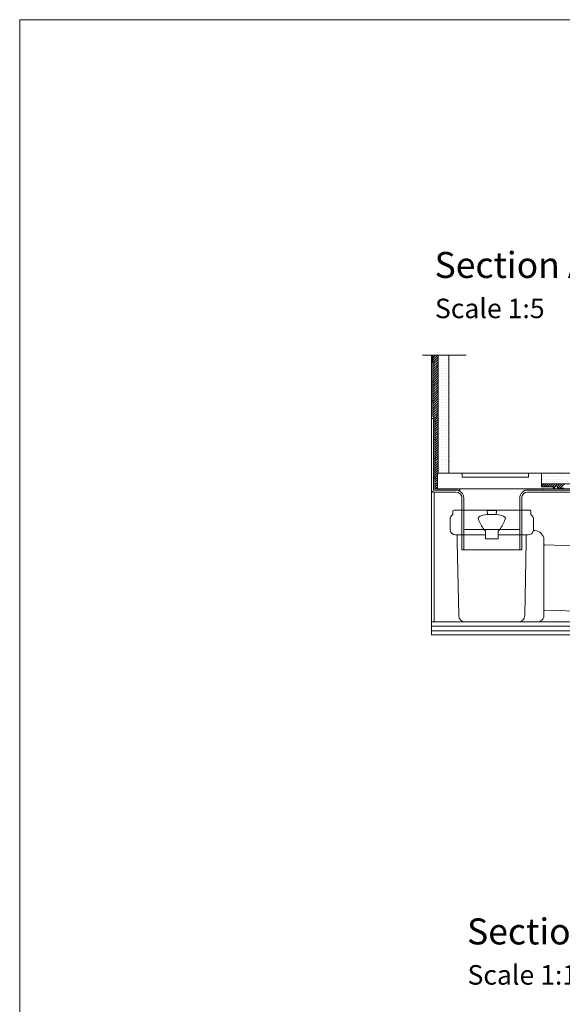
# Model space of a CAD drawing. Units: inches. Extents: x 5 to 2105, y 4 to 1488.
# Drawn here: x 5 to 422, y 732 to 1488 of the extents above; entities that cross this region are included whole.
import ezdxf

# ---------------------------------------------------------------- set-up
doc = ezdxf.new("R2010")
doc.units = ezdxf.units.IN
doc.header["$MEASUREMENT"] = 0
doc.layers.add('A52-S--', color=144, linetype='Continuous', lineweight=9)
for name, color, linetype in [('PDF_0', 7, 'Continuous'), ('PDF_A52-A--', 7, 'Continuous'), ('PDF_hatch', 7, 'Continuous'), ('PDF_Text', 7, 'Continuous')]:
    doc.layers.add(name, color=color, linetype=linetype)
doc.styles.add('PDF Calibri', font='calibri.ttf')

msp = doc.modelspace()

# ---------------------------------------------------------------- linework, layer by layer
for p, q in [((324.98, 1138.96), (325.97, 1139.94)), ((326.74, 1139.94), (326.24, 1139.94))]:
    msp.add_line(p, q)
at = {"layer": 'A52-S--', "color": 0}
for p, q in [((406.24, 1139.94), (326.24, 1139.94)), ((326.24, 1139.94), (326.24, 1127.94)), ((406.24, 1129.44), (406.24, 1139.94)), ((326.24, 1127.94), (416.24, 1127.94)), ((416.24, 1129.44), (406.24, 1129.44)), ((416.24, 1127.94), (416.24, 1129.44))]:
    msp.add_line(p, q, dxfattribs=at)
msp.add_lwpolyline([(391.24, 1139.94), (350.24, 1139.94), (345.24, 1139.94), (345.24, 1136.94), (350.24, 1136.94), (391.24, 1136.94), (396.24, 1136.94), (396.24, 1139.94)], close=True, dxfattribs=at)
at = {"layer": 'PDF_0', "lineweight": 15}
msp.add_lwpolyline([(2105.14, 1488.48), (2105.14, 3.55), (5.2, 3.55), (5.2, 1488.48)], close=True, dxfattribs=at)
for points in [[(314.77, 1230.57), (348.39, 1230.57)], [(520.71, 1116.83), (550.72, 1015.58), (321.74, 1015.58), (321.74, 1230.57)], [(326.74, 1139.94), (326.74, 1230.57)], [(334.98, 1139.91), (334.98, 1230.57)], [(843.54, 1145.66), (462.14, 1139.91), (404.98, 1139.94)], [(324.24, 1136.14), (323.23, 1136.14)], [(843.54, 1137.41), (462.19, 1131.67), (406.24, 1131.67)], [(327.27, 1127.94), (327.27, 1126.93)], [(343.5, 1127.94), (343.5, 1126.14)], [(843.54, 1133.64), (462.24, 1127.94), (395.47, 1127.94)], [(407.5, 1129.43), (407.5, 1129.91), (411.49, 1129.91), (411.49, 1129.44)], [(407.5, 1126.93), (407.5, 1127.94)], [(414.98, 1128.42), (416.49, 1128.42), (416.49, 1129.91), (418.46, 1129.91), (418.46, 1128.42), (423.46, 1128.42)], [(323.7, 1025.58), (323.7, 1125.44)], [(346.47, 1096.77), (389.46, 1096.77)], [(321.74, 1025.58), (520.71, 1025.58)], [(321.74, 1022.23), (520.71, 1022.23)], [(321.74, 1018.88), (520.71, 1018.88)]]:
    msp.add_lwpolyline(points, dxfattribs=at)
for points in [[(340.49, 1127.94, 0.000948), (340.46, 1127.94), (324.24, 1127.94), (324.24, 1182.16), (322.75, 1183.65), (322.75, 1230.57)], [(321.74, 1181.94), (323.23, 1181.94), (323.23, 1126.93), (340.46, 1126.93, -0.414216), (346.47, 1120.92), (346.47, 1080.91)], [(843.54, 1132.68), (462.24, 1126.93), (395.5, 1126.93, 0.414216), (389.46, 1120.92), (389.46, 1080.91)], [(470.86, 1116.83), (462.24, 1125.44), (395.47, 1125.44, 0.414213), (391.01, 1120.92), (391.01, 1080.91), (344.99, 1080.91), (344.99, 1120.92, 0.414213), (340.46, 1125.44), (323.23, 1125.44), (322.96, 1125.44), (322.64, 1125.55), (322.37, 1125.71), (322.16, 1125.87), (322, 1126.08), (321.84, 1126.35), (321.74, 1126.67), (321.74, 1126.93)]]:
    msp.add_lwpolyline(points, format="xyb", dxfattribs=at)
at = {"layer": 'PDF_0', "lineweight": 0}
for points in [[(322.75, 1225.36), (321.74, 1225.36)], [(322.75, 1210.35), (321.74, 1210.35)], [(322.75, 1195.35), (321.74, 1195.35)], [(321.74, 1126.93), (321.74, 1181.94)], [(324.24, 1180.35), (323.23, 1180.35)], [(324.24, 1166.14), (323.23, 1166.14)], [(324.24, 1151.14), (323.23, 1151.14)], [(324.24, 1136.14), (323.23, 1136.14)], [(323.23, 1126.93), (323.23, 1126.93)]]:
    msp.add_lwpolyline(points, dxfattribs=at)
at = {"layer": 'PDF_0', "transparency": 33554559}
for points in [[(322.75, 1230.57), (321.74, 1230.57), (322.75, 1225.36)], [(321.74, 1230.57), (322.75, 1225.36), (321.74, 1225.36)], [(322.75, 1210.35), (321.74, 1210.35), (322.75, 1195.35)], [(321.74, 1210.35), (322.75, 1195.35), (321.74, 1195.35)], [(324.24, 1180.35), (323.23, 1180.35), (324.24, 1166.14)], [(323.23, 1180.35), (324.24, 1166.14), (323.23, 1166.14)], [(324.24, 1151.14), (323.23, 1151.14), (324.24, 1136.14)], [(323.23, 1151.14), (324.24, 1136.14), (323.23, 1136.14)], [(340.46, 1127.94), (327.27, 1127.94), (341.53, 1127.84)], [(327.27, 1127.94), (341.53, 1127.84), (327.27, 1127.84)], [(341.53, 1127.84), (327.27, 1127.84), (342.54, 1127.63)], [(327.27, 1127.84), (342.54, 1127.63), (327.27, 1127.63)], [(342.54, 1127.63), (327.27, 1127.63), (343.5, 1127.25)], [(327.27, 1127.63), (343.5, 1127.25), (327.27, 1127.25)], [(343.5, 1127.94), (340.46, 1127.94), (343.5, 1127.84)], [(340.46, 1127.94), (343.5, 1127.84), (341.53, 1127.84)], [(341.53, 1127.84), (342.54, 1127.63), (343.5, 1127.63)], [(341.53, 1127.84), (343.5, 1127.84), (343.5, 1127.63)], [(342.54, 1127.63), (343.5, 1127.63), (343.5, 1127.25)], [(407.5, 1127.94), (392.49, 1127.94), (407.5, 1126.93)], [(392.49, 1127.94), (407.5, 1126.93), (392.49, 1126.93)], [(343.5, 1127.25), (327.27, 1127.25), (343.5, 1126.93)], [(327.27, 1127.25), (343.5, 1126.93), (327.27, 1126.93)], [(343.5, 1126.93), (340.46, 1126.93), (343.5, 1126.83)], [(340.46, 1126.93), (343.5, 1126.83), (341.53, 1126.83)], [(341.53, 1126.83), (342.54, 1126.56), (343.5, 1126.56)], [(341.53, 1126.83), (343.5, 1126.83), (343.5, 1126.56)], [(342.54, 1126.56), (343.5, 1126.56), (343.5, 1126.14)], [(395.47, 1126.93), (392.49, 1126.93), (394.46, 1126.83)], [(392.49, 1126.93), (394.46, 1126.83), (392.49, 1126.83)], [(392.49, 1126.83), (392.49, 1126.56), (393.45, 1126.56)], [(392.49, 1126.83), (394.46, 1126.83), (393.45, 1126.56)], [(392.49, 1126.56), (393.45, 1126.56), (392.49, 1126.14)]]:
    msp.add_solid(points, dxfattribs=at)
at = {"layer": 'PDF_A52-A--', "lineweight": 15}
for points in [[(363.02, 1092.51), (340.01, 1092.51, -0.414211), (335.99, 1096.5), (335.99, 1104.67, -0.089563), (336.24, 1106.06, -0.174789), (337.96, 1108.1), (338.09, 1110.94, -0.305678), (338.97, 1111.5), (396.99, 1111.56, -0.305678), (397.92, 1110.92), (397.99, 1108.14, -0.173168), (399.8, 1106.07, -0.089563), (400, 1104.64), (400, 1096.5, -0.048777), (399.97, 1095.75)], [(364.62, 1108.1), (362.97, 1107.94), (361.05, 1107.62), (359.08, 1106.93), (357.87, 1106.08, 0.285473), (357.68, 1104.65, 0.021404), (359.64, 1100.47, 0.037621), (362.01, 1096.5), (363.02, 1095.44)], [(374, 1096.52, 0.037621), (376.38, 1100.46, 0.021404), (378.31, 1104.65, 0.285473), (378.12, 1106.08)], [(399.89, 1095.76), (401.03, 1095.76, -0.414212), (407.98, 1088.73), (407.98, 1085.49), (407.98, 1034.15), (407.98, 1030.61, -0.414214), (402.98, 1025.58), (401.01, 1025.58), (347.62, 1025.64, -0.408466), (342.59, 1030.48), (341.47, 1087.09), (341.47, 1092.51)], [(372.97, 1092.51), (396.01, 1092.51, 0.330119), (399.88, 1095.36)], [(388.37, 1025.64, 0.408466), (393.35, 1030.48), (394.46, 1087.09), (394.46, 1092.51)], [(408.46, 1084.96), (460.54, 1082.99), (465.54, 1081.5), (463.89, 1034.2), (458.78, 1033.08), (408.51, 1034.68, 0.423314), (408.03, 1034.18)]]:
    msp.add_lwpolyline(points, format="xyb", dxfattribs=at)
msp.add_lwpolyline([(364.62, 1108.15), (371.37, 1108.15), (371.59, 1110.92), (367.97, 1111.24), (364.4, 1110.92)], close=True, dxfattribs=at)
for points in [[(378.08, 1106.03), (376.91, 1106.93), (374.94, 1107.62), (372.97, 1107.94), (371.37, 1108.1)], [(363.07, 1095.44), (363.02, 1089.53), (372.92, 1089.53), (372.97, 1095.44), (373.93, 1096.5)], [(347.59, 1025.58), (347.59, 1025.58)]]:
    msp.add_lwpolyline(points, dxfattribs=at)
msp.add_arc((408.54, 1085.52), 0.506, 180.0073, 267.83439, dxfattribs=at)
at = {"layer": 'PDF_hatch', "lineweight": 9}
for points in [[(322.75, 1230.41), (322.91, 1230.57)], [(322.75, 1228.66), (324.66, 1230.57)], [(322.75, 1226.9), (326.42, 1230.57)], [(322.75, 1225.09), (326.74, 1229.14)], [(322.75, 1223.34), (326.74, 1227.33)], [(326.84, 1229.45), (326.84, 1229.45)], [(327.96, 1227.27), (327.96, 1227.27)], [(329.02, 1229.45), (329.02, 1229.45)], [(330.14, 1227.27), (330.14, 1227.27)], [(331.21, 1229.45), (331.21, 1229.45)], [(332.32, 1227.27), (332.32, 1227.27)], [(333.39, 1229.45), (333.39, 1229.45)], [(334.5, 1227.27), (334.5, 1227.27)], [(322.75, 1221.58), (326.74, 1225.57)], [(322.75, 1219.82), (326.74, 1223.81)], [(322.75, 1218.07), (326.74, 1222.06)], [(322.75, 1216.26), (326.74, 1220.3)], [(322.75, 1214.5), (326.74, 1218.49)], [(326.84, 1225.09), (326.84, 1225.09)], [(326.84, 1220.68), (326.84, 1220.68)], [(327.96, 1222.91), (327.96, 1222.91)], [(327.96, 1218.49), (327.96, 1218.49)], [(329.02, 1225.09), (329.02, 1225.09)], [(329.02, 1220.68), (329.02, 1220.68)], [(330.14, 1222.91), (330.14, 1222.91)], [(330.14, 1218.49), (330.14, 1218.49)], [(331.21, 1225.09), (331.21, 1225.09)], [(331.21, 1220.68), (331.21, 1220.68)], [(332.32, 1222.91), (332.32, 1222.91)], [(332.32, 1218.49), (332.32, 1218.49)], [(333.39, 1225.09), (333.39, 1225.09)], [(333.39, 1220.68), (333.39, 1220.68)], [(334.5, 1222.91), (334.5, 1222.91)], [(334.5, 1218.49), (334.5, 1218.49)], [(322.75, 1212.75), (326.74, 1216.74)], [(322.75, 1210.99), (326.74, 1214.98)], [(322.75, 1209.18), (326.74, 1213.23)], [(322.75, 1207.43), (326.74, 1211.42)], [(326.84, 1216.31), (326.84, 1216.31)], [(326.84, 1211.95), (326.84, 1211.95)], [(327.96, 1214.13), (327.96, 1214.13)], [(329.02, 1216.31), (329.02, 1216.31)], [(329.02, 1211.95), (329.02, 1211.95)], [(330.14, 1214.13), (330.14, 1214.13)], [(331.21, 1216.31), (331.21, 1216.31)], [(331.21, 1211.95), (331.21, 1211.95)], [(332.32, 1214.13), (332.32, 1214.13)], [(333.39, 1216.31), (333.39, 1216.31)], [(333.39, 1211.95), (333.39, 1211.95)], [(334.5, 1214.13), (334.5, 1214.13)], [(322.75, 1205.67), (326.74, 1209.66)], [(322.75, 1203.92), (326.74, 1207.91)], [(322.75, 1202.16), (326.74, 1206.15)], [(322.75, 1200.35), (326.74, 1204.34)], [(326.84, 1207.59), (326.84, 1207.59)], [(327.96, 1209.77), (327.96, 1209.77)], [(327.96, 1205.41), (327.96, 1205.41)], [(329.02, 1207.59), (329.02, 1207.59)], [(330.14, 1209.77), (330.14, 1209.77)], [(330.14, 1205.41), (330.14, 1205.41)], [(331.21, 1207.59), (331.21, 1207.59)], [(332.32, 1209.77), (332.32, 1209.77)], [(332.32, 1205.41), (332.32, 1205.41)], [(333.39, 1207.59), (333.39, 1207.59)], [(334.5, 1209.77), (334.5, 1209.77)], [(334.5, 1205.41), (334.5, 1205.41)], [(322.75, 1198.6), (326.74, 1202.59)], [(322.75, 1196.84), (326.74, 1200.83)], [(322.75, 1195.09), (326.74, 1199.08)], [(322.75, 1193.28), (326.74, 1197.32)], [(326.84, 1203.23), (326.84, 1203.23)], [(326.84, 1198.81), (326.84, 1198.81)], [(327.96, 1200.99), (327.96, 1200.99)], [(327.96, 1196.63), (327.96, 1196.63)], [(329.02, 1203.23), (329.02, 1203.23)], [(329.02, 1198.81), (329.02, 1198.81)], [(330.14, 1200.99), (330.14, 1200.99)], [(330.14, 1196.63), (330.14, 1196.63)], [(331.21, 1203.23), (331.21, 1203.23)], [(331.21, 1198.81), (331.21, 1198.81)], [(332.32, 1200.99), (332.32, 1200.99)], [(332.32, 1196.63), (332.32, 1196.63)], [(333.39, 1203.23), (333.39, 1203.23)], [(333.39, 1198.81), (333.39, 1198.81)], [(334.5, 1200.99), (334.5, 1200.99)], [(334.5, 1196.63), (334.5, 1196.63)], [(322.75, 1191.52), (326.74, 1195.51)], [(322.75, 1189.77), (326.74, 1193.76)], [(322.75, 1188.01), (326.74, 1192)], [(322.75, 1186.2), (326.74, 1190.24)], [(322.75, 1184.45), (326.74, 1188.44)], [(326.84, 1194.45), (326.84, 1194.45)], [(326.84, 1190.08), (326.84, 1190.08)], [(327.96, 1192.27), (327.96, 1192.27)], [(329.02, 1194.45), (329.02, 1194.45)], [(329.02, 1190.08), (329.02, 1190.08)], [(330.14, 1192.27), (330.14, 1192.27)], [(331.21, 1194.45), (331.21, 1194.45)], [(331.21, 1190.08), (331.21, 1190.08)], [(332.32, 1192.27), (332.32, 1192.27)], [(333.39, 1194.45), (333.39, 1194.45)], [(333.39, 1190.08), (333.39, 1190.08)], [(334.5, 1192.27), (334.5, 1192.27)], [(323.23, 1183.17), (326.74, 1186.68)], [(324.08, 1182.26), (326.74, 1184.92)], [(324.24, 1180.67), (326.74, 1183.17)], [(324.24, 1178.91), (326.74, 1181.41)], [(326.84, 1185.72), (326.84, 1185.72)], [(326.84, 1181.31), (326.84, 1181.31)], [(327.96, 1187.9), (327.96, 1187.9)], [(327.96, 1183.49), (327.96, 1183.49)], [(329.02, 1185.72), (329.02, 1185.72)], [(329.02, 1181.31), (329.02, 1181.31)], [(330.14, 1187.9), (330.14, 1187.9)], [(330.14, 1183.49), (330.14, 1183.49)], [(331.21, 1185.72), (331.21, 1185.72)], [(331.21, 1181.31), (331.21, 1181.31)], [(332.32, 1187.9), (332.32, 1187.9)], [(332.32, 1183.49), (332.32, 1183.49)], [(333.39, 1185.72), (333.39, 1185.72)], [(333.39, 1181.31), (333.39, 1181.31)], [(334.5, 1187.9), (334.5, 1187.9)], [(334.5, 1183.49), (334.5, 1183.49)], [(324.24, 1177.1), (326.74, 1179.6)], [(324.24, 1175.35), (326.74, 1177.85)], [(324.24, 1173.59), (326.74, 1176.09)], [(324.24, 1171.84), (326.74, 1174.34)], [(326.84, 1176.94), (326.84, 1176.94)], [(327.96, 1179.13), (327.96, 1179.13)], [(327.96, 1174.76), (327.96, 1174.76)], [(329.02, 1176.94), (329.02, 1176.94)], [(330.14, 1179.13), (330.14, 1179.13)], [(330.14, 1174.76), (330.14, 1174.76)], [(331.21, 1176.94), (331.21, 1176.94)], [(332.32, 1179.13), (332.32, 1179.13)], [(332.32, 1174.76), (332.32, 1174.76)], [(333.39, 1176.94), (333.39, 1176.94)], [(334.5, 1179.13), (334.5, 1179.13)], [(334.5, 1174.76), (334.5, 1174.76)], [(324.24, 1170.03), (326.74, 1172.53)], [(324.24, 1168.27), (326.74, 1170.77)], [(324.24, 1166.52), (326.74, 1169.02)], [(324.24, 1164.76), (326.74, 1167.26)], [(324.24, 1162.95), (326.74, 1165.45)], [(326.84, 1172.58), (326.84, 1172.58)], [(326.84, 1168.22), (326.84, 1168.22)], [(327.96, 1170.4), (327.96, 1170.4)], [(327.96, 1166.04), (327.96, 1166.04)], [(329.02, 1172.58), (329.02, 1172.58)], [(329.02, 1168.22), (329.02, 1168.22)], [(330.14, 1170.4), (330.14, 1170.4)], [(330.14, 1166.04), (330.14, 1166.04)], [(331.21, 1172.58), (331.21, 1172.58)], [(331.21, 1168.22), (331.21, 1168.22)], [(332.32, 1170.4), (332.32, 1170.4)], [(332.32, 1166.04), (332.32, 1166.04)], [(333.39, 1172.58), (333.39, 1172.58)], [(333.39, 1168.22), (333.39, 1168.22)], [(334.5, 1170.4), (334.5, 1170.4)], [(334.5, 1166.04), (334.5, 1166.04)], [(324.24, 1161.2), (326.74, 1163.7)], [(324.24, 1159.44), (326.74, 1161.94)], [(324.24, 1157.68), (326.74, 1160.19)], [(324.24, 1155.93), (326.74, 1158.43)], [(326.84, 1163.8), (326.84, 1163.8)], [(326.84, 1159.44), (326.84, 1159.44)], [(327.96, 1161.62), (327.96, 1161.62)], [(329.02, 1163.8), (329.02, 1163.8)], [(329.02, 1159.44), (329.02, 1159.44)], [(330.14, 1161.62), (330.14, 1161.62)], [(331.21, 1163.8), (331.21, 1163.8)], [(331.21, 1159.44), (331.21, 1159.44)], [(332.32, 1161.62), (332.32, 1161.62)], [(333.39, 1163.8), (333.39, 1163.8)], [(333.39, 1159.44), (333.39, 1159.44)], [(334.5, 1161.62), (334.5, 1161.62)], [(324.24, 1154.12), (326.74, 1156.62)], [(324.24, 1152.36), (326.74, 1154.86)], [(324.24, 1150.61), (326.74, 1153.11)], [(324.24, 1148.85), (326.74, 1151.35)], [(326.84, 1155.08), (326.84, 1155.08)], [(326.84, 1150.72), (326.84, 1150.72)], [(327.96, 1157.26), (327.96, 1157.26)], [(327.96, 1152.9), (327.96, 1152.9)], [(329.02, 1155.08), (329.02, 1155.08)], [(329.02, 1150.72), (329.02, 1150.72)], [(330.14, 1157.26), (330.14, 1157.26)], [(330.14, 1152.9), (330.14, 1152.9)], [(331.21, 1155.08), (331.21, 1155.08)], [(331.21, 1150.72), (331.21, 1150.72)], [(332.32, 1157.26), (332.32, 1157.26)], [(332.32, 1152.9), (332.32, 1152.9)], [(333.39, 1155.08), (333.39, 1155.08)], [(333.39, 1150.72), (333.39, 1150.72)], [(334.5, 1157.26), (334.5, 1157.26)], [(334.5, 1152.9), (334.5, 1152.9)], [(324.24, 1147.04), (326.74, 1149.54)], [(324.24, 1145.29), (326.74, 1147.79)], [(324.24, 1143.53), (326.74, 1146.03)], [(324.24, 1141.78), (326.74, 1144.28)], [(326.84, 1146.35), (326.84, 1146.35)], [(327.96, 1148.53), (327.96, 1148.53)], [(327.96, 1144.12), (327.96, 1144.12)], [(329.02, 1146.35), (329.02, 1146.35)], [(330.14, 1148.53), (330.14, 1148.53)], [(330.14, 1144.12), (330.14, 1144.12)], [(331.21, 1146.35), (331.21, 1146.35)], [(332.32, 1148.53), (332.32, 1148.53)], [(332.32, 1144.12), (332.32, 1144.12)], [(333.39, 1146.35), (333.39, 1146.35)], [(334.5, 1148.53), (334.5, 1148.53)], [(334.5, 1144.12), (334.5, 1144.12)], [(324.24, 1140.02), (326.74, 1142.52)], [(324.24, 1138.21), (324.98, 1138.96)], [(324.24, 1136.46), (326.24, 1138.46)], [(324.24, 1134.7), (326.24, 1136.7)], [(325.97, 1139.94), (326.74, 1140.71)], [(326.84, 1141.94), (326.84, 1141.94)], [(329.02, 1141.94), (329.02, 1141.94)], [(331.21, 1141.94), (331.21, 1141.94)], [(333.39, 1141.94), (333.39, 1141.94)], [(406.7, 1139.76), (406.7, 1139.76)], [(406.7, 1135.39), (406.7, 1135.39)], [(407.76, 1137.57), (407.76, 1137.57)], [(408.88, 1139.76), (408.88, 1139.76)], [(408.88, 1135.39), (408.88, 1135.39)], [(409.95, 1137.57), (409.95, 1137.57)], [(411.06, 1139.76), (411.06, 1139.76)], [(411.06, 1135.39), (411.06, 1135.39)], [(412.18, 1137.57), (412.18, 1137.57)], [(413.24, 1139.76), (413.24, 1139.76)], [(413.24, 1135.39), (413.24, 1135.39)], [(414.36, 1137.57), (414.36, 1137.57)], [(415.43, 1139.76), (415.43, 1139.76)], [(415.43, 1135.39), (415.43, 1135.39)], [(416.54, 1137.57), (416.54, 1137.57)], [(417.61, 1139.76), (417.61, 1139.76)], [(417.61, 1135.39), (417.61, 1135.39)], [(418.72, 1137.57), (418.72, 1137.57)], [(419.79, 1139.76), (419.79, 1139.76)], [(419.79, 1135.39), (419.79, 1135.39)], [(420.9, 1137.57), (420.9, 1137.57)], [(422.02, 1139.76), (422.02, 1139.76)], [(422.02, 1135.39), (422.02, 1135.39)], [(324.24, 1132.95), (326.24, 1134.95)], [(324.24, 1131.14), (326.24, 1133.14)], [(324.24, 1129.38), (326.24, 1131.38)], [(324.56, 1127.94), (326.24, 1129.63)], [(406.24, 1130.07), (407.87, 1131.67)], [(407.34, 1129.43), (407.5, 1129.54)], [(407.76, 1133.21), (407.76, 1133.21)], [(407.87, 1129.91), (409.63, 1131.67)], [(409.63, 1129.91), (411.38, 1131.67)], [(409.95, 1133.21), (409.95, 1133.21)], [(411.38, 1129.91), (413.14, 1131.67)], [(412.18, 1133.21), (412.18, 1133.21)], [(412.67, 1129.44), (414.89, 1131.67)], [(414.36, 1133.21), (414.36, 1133.21)], [(414.48, 1129.44), (416.7, 1131.67)], [(415.21, 1128.42), (416.49, 1129.7)], [(416.54, 1133.21), (416.54, 1133.21)], [(416.7, 1129.91), (418.46, 1131.67)], [(418.46, 1129.91), (420.21, 1131.67)], [(418.72, 1133.21), (418.72, 1133.21)], [(418.72, 1128.42), (421.97, 1131.67)], [(420.48, 1128.42), (423.78, 1131.67)], [(420.9, 1133.21), (420.9, 1133.21)]]:
    msp.add_lwpolyline(points, dxfattribs=at)

# ---------------------------------------------------------------- texts
at = {"layer": 'PDF_Text', "attachment_point": 7, "style": 'PDF Calibri'}
for s, insert, char_height in [('Section AA', (324, 1283.72), 20), ('Scale 1:5', (324.27, 1254.38), 15), ('Section BB', (348.95, 771.49), 20), ('Scale 1:10', (349.27, 742.14), 15)]:
    msp.add_mtext(s, dxfattribs=dict(at, insert=insert, char_height=char_height))

doc.saveas('drawing.dxf')
